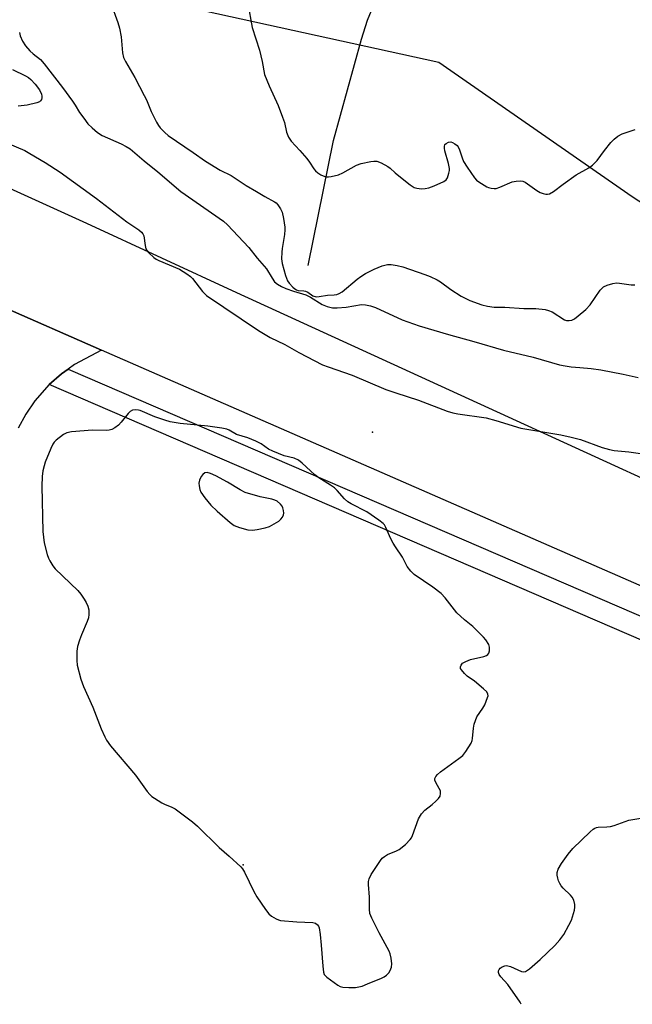
# Model space of a CAD drawing. Units: inches. Extents: x 1279764 to 1285764, y 529451 to 533451.
# Drawn here: x 1280248 to 1280431, y 529451 to 529746 of the extents above; entities that cross this region are included whole.
import ezdxf

# ---------------------------------------------------------------- set-up
doc = ezdxf.new("R2010")
doc.units = ezdxf.units.IN
doc.header["$MEASUREMENT"] = 0
for name, color, linetype in [('ELEV-Spot Elevation', 7, 'Continuous'), ('HYDRO-Single Line Stream', 4, 'Continuous'), ('NTRL-Trees', 3, 'Continuous'), ('TRANS-Driveway', 251, 'Continuous'), ('TRANS-Road', 130, 'Continuous'), ('TRANS-Street Sidewalk', 7, 'Continuous'), ('Undefined', 1, 'Continuous')]:
    doc.layers.add(name, color=color, linetype=linetype)

msp = doc.modelspace()

# ---------------------------------------------------------------- linework, layer by layer
at = {"layer": 'ELEV-Spot Elevation'}
for p in [(1280353.3, 529622.2, 402.64), (1280314.6, 529492.8, 402.06)]:
    msp.add_point(p, dxfattribs=at)
at = {"layer": 'HYDRO-Single Line Stream'}
msp.add_lwpolyline([(1280334.01, 529672.1), (1280341.62, 529709.47), (1280350.01, 529739.82), (1280351.8, 529745.44), (1280353.44, 529749.62)], dxfattribs=at)
at = {"layer": 'NTRL-Trees'}
msp.add_polyline3d([(1280913.58, 529451.02, 0), (1280686.41, 529555.53, 0), (1280532.73, 529626.45, 0), (1280431.07, 529692.65, 0), (1280373.14, 529732.85, 0), (1280200.55, 529770.68, 0), (1280032.47, 529844.72, 0), (1279882.55, 530024.84, 0), (1279799.21, 530120.59, 0), (1279764.42, 530191.52, 0), (1279764.49, 530982.2, 0)], dxfattribs=at)
at = {"layer": 'TRANS-Driveway'}
msp.add_polyline3d([(1280241.67, 529660.1, 0), (1280272.2, 529646.74, 0), (1280264.08, 529642.42, 0), (1280262.18, 529641.07, 0), (1280260.17, 529639.64, 0), (1280256.53, 529636.44, 0), (1280252.2, 529631.57, 0), (1280249.48, 529627.61, 0), (1280247.19, 529623.39, 0)], dxfattribs=at)
at = {"layer": 'TRANS-Road'}
for points in [[(1280222.6, 529705.18), (1280267.65, 529684.75), (1280312.55, 529664.01), (1280547.2, 529556.67), (1280570.83, 529545.87), (1280670.18, 529502.15), (1280790.88, 529451.03)], [(1280721.3, 529454.58), (1280677.57, 529472.77), (1280602.97, 529504.37), (1280570.85, 529517.97), (1280547.2, 529527.99), (1280446.62, 529570.59), (1280272.2, 529646.74), (1280241.67, 529660.1)]]:
    msp.add_lwpolyline(points, dxfattribs=at)
at = {"layer": 'TRANS-Street Sidewalk'}
msp.add_lwpolyline([(1280570.22, 529508), (1280569.89, 529506.11), (1280568.87, 529501.46), (1280547.2, 529510.89), (1280490.67, 529535.47), (1280256.53, 529636.44), (1280260.17, 529639.64), (1280262.18, 529641.07), (1280493.26, 529541.46), (1280547.2, 529518.01)], close=True, dxfattribs=at)
at = {"layer": 'Undefined'}
for points, elevation in [([(1280274.96, 529750.58), (1280277.07, 529744.79), (1280277.58, 529743.11), (1280278.01, 529740.53), (1280278.42, 529735.76), (1280278.73, 529734.34), (1280279.37, 529733.07), (1280282.11, 529728.32), (1280284.98, 529722.94), (1280285.59, 529721.63), (1280287, 529718.16), (1280288.62, 529714.95), (1280289.24, 529713.93), (1280289.77, 529713.29), (1280291.12, 529711.88), (1280292.17, 529710.95), (1280299.59, 529705.89), (1280303.28, 529703.26), (1280307.65, 529700.59), (1280310.97, 529698.98), (1280315.46, 529696.01), (1280318.6, 529694.22), (1280321.09, 529692.68), (1280323.96, 529691.13), (1280324.43, 529690.79), (1280324.99, 529690.19), (1280325.77, 529689.06), (1280326.24, 529688.06), (1280326.69, 529686.12), (1280327.08, 529683.57), (1280327.08, 529682.73), (1280326.94, 529681.35), (1280326.24, 529677.18), (1280326.11, 529676.06), (1280326.03, 529674.1), (1280326.22, 529672.66), (1280327.26, 529669.05), (1280327.88, 529667.46), (1280328.37, 529666.77), (1280329.43, 529665.64), (1280330.07, 529665.06), (1280330.54, 529664.77), (1280331.06, 529664.62), (1280332.72, 529664.52), (1280333.25, 529664.41), (1280333.94, 529664.07), (1280335.47, 529663.05), (1280336.46, 529662.73), (1280337.29, 529662.76), (1280339.85, 529663.21), (1280341.79, 529663.28), (1280342.63, 529663.42), (1280343.35, 529663.69), (1280344.23, 529664.23), (1280348.69, 529668.02), (1280349.77, 529668.78), (1280351.24, 529669.64), (1280353.81, 529670.99), (1280356.18, 529671.94), (1280357.78, 529672.41), (1280358.91, 529672.4), (1280360.66, 529672.08), (1280362.4, 529671.64), (1280368.96, 529669.39), (1280370.56, 529668.75), (1280372.63, 529667.76), (1280373.62, 529667.2), (1280376.69, 529664.85), (1280379.8, 529662.91), (1280382.42, 529661.59), (1280385.99, 529660.29), (1280387.69, 529659.9), (1280389.7, 529659.64), (1280392.95, 529659.6), (1280398.64, 529659.18), (1280402.15, 529659.21), (1280404.93, 529658.9), (1280406.01, 529658.63), (1280407.07, 529658.18), (1280410.8, 529655.86), (1280411.32, 529655.67), (1280412.14, 529655.61), (1280412.96, 529655.75), (1280413.72, 529656.11), (1280414.89, 529656.99), (1280417.13, 529658.9), (1280418.42, 529660.33), (1280421.48, 529664.71), (1280422.49, 529665.65), (1280423.53, 529666.17), (1280425.2, 529666.73), (1280426.35, 529666.89), (1280427.22, 529666.83), (1280430.7, 529666.3), (1280431.8, 529666.28)], 398), ([(1280315.92, 529750.5), (1280317.31, 529743.33), (1280319.49, 529736.49), (1280320.27, 529733.1), (1280321, 529729.25), (1280322.33, 529725.86), (1280325.03, 529719.92), (1280326.35, 529716.49), (1280326.9, 529714.82), (1280327.54, 529712), (1280328.12, 529710.45), (1280328.95, 529709.29), (1280331.56, 529706.52), (1280333.59, 529704.11), (1280334.47, 529702.98), (1280335.74, 529701.02), (1280336.26, 529700.37), (1280336.89, 529699.84), (1280337.83, 529699.25), (1280338.57, 529698.87), (1280339.33, 529698.62), (1280340.14, 529698.59), (1280340.96, 529698.7), (1280343.14, 529699.22), (1280344.45, 529699.83), (1280348.53, 529702.08), (1280349.86, 529702.64), (1280352.8, 529703.2), (1280353.68, 529703.3), (1280354.55, 529703.28), (1280355.88, 529702.83), (1280357.92, 529701.74), (1280358.6, 529701.21), (1280360.08, 529699.81), (1280361.19, 529698.88), (1280364.61, 529696.2), (1280365.8, 529695.43), (1280366.57, 529695.18), (1280367.92, 529695.06), (1280369.02, 529695.08), (1280370.14, 529695.31), (1280371.77, 529695.91), (1280374.64, 529697.23), (1280375.31, 529697.69), (1280375.78, 529698.33), (1280376.19, 529699.67), (1280376.31, 529700.53), (1280376.3, 529701.11), (1280376, 529702.56), (1280374.95, 529706.34), (1280374.8, 529707.2), (1280374.8, 529707.72), (1280374.98, 529708.25), (1280375.32, 529708.6), (1280376.01, 529708.95), (1280376.76, 529709.06), (1280377.26, 529708.93), (1280377.97, 529708.53), (1280378.62, 529707.99), (1280378.98, 529707.56), (1280379.38, 529706.71), (1280380.12, 529704.27), (1280380.56, 529703.21), (1280381.64, 529701.46), (1280383.82, 529698.29), (1280384.41, 529697.66), (1280385.08, 529697.14), (1280387.49, 529695.6), (1280388, 529695.38), (1280388.85, 529695.18), (1280389.72, 529695.12), (1280390.3, 529695.16), (1280391.39, 529695.49), (1280395.13, 529697.09), (1280396.27, 529697.34), (1280397.71, 529697.42), (1280398.26, 529697.33), (1280399.01, 529697), (1280402.52, 529694.49), (1280403.52, 529693.94), (1280404.34, 529693.65), (1280405.17, 529693.47), (1280405.72, 529693.46), (1280406.24, 529693.57), (1280407.45, 529694.19), (1280410.41, 529696.44), (1280414.27, 529699.23), (1280418.05, 529701.33), (1280419.18, 529702.13), (1280420.54, 529703.46), (1280422.73, 529706.46), (1280424.66, 529708.9), (1280425.67, 529709.88), (1280426.76, 529710.77), (1280428.04, 529711.5), (1280431.94, 529712.73)], 396), ([(1280247.59, 529741.78), (1280247.86, 529740.75), (1280248.56, 529739.24), (1280249.44, 529737.8), (1280250.68, 529736.35), (1280251.67, 529735.41), (1280253.88, 529733.68), (1280254.98, 529732.45), (1280260.45, 529725.38), (1280263.49, 529721.29), (1280264.3, 529720.1), (1280265.61, 529717.85), (1280266.83, 529716.15), (1280268.12, 529714.51), (1280269.37, 529713.23), (1280270.94, 529711.86), (1280272.39, 529710.93), (1280278.02, 529708.51), (1280279.51, 529707.73), (1280280.7, 529706.99), (1280284.91, 529703.44), (1280289.07, 529700.14), (1280295.96, 529694.25), (1280308.65, 529685.32), (1280309.84, 529684.2), (1280316.25, 529677.46), (1280318.8, 529674.25), (1280321.53, 529671.06), (1280323.21, 529668.28), (1280324, 529667.21), (1280324.83, 529666.48), (1280326.05, 529665.75), (1280327.32, 529665.2), (1280329.6, 529664.36), (1280333.35, 529663.32), (1280334.75, 529662.57), (1280338.18, 529660.42), (1280339.67, 529659.79), (1280341.34, 529659.45), (1280342.76, 529659.37), (1280345.37, 529659.66), (1280350.02, 529660.38), (1280351.19, 529660.32), (1280352.65, 529660.05), (1280354.22, 529659.47), (1280362.15, 529655.84), (1280367.26, 529653.99), (1280376.05, 529651.41), (1280383.61, 529649.35), (1280392.51, 529646.76), (1280401.34, 529644.69), (1280409.3, 529642.38), (1280411, 529642.04), (1280412.75, 529641.8), (1280415.39, 529641.52), (1280418.78, 529641.27), (1280421.64, 529640.9), (1280428.36, 529639.59), (1280432.77, 529638.54)], 400), ([(1280245.49, 529730.69), (1280249.41, 529728.85), (1280250.31, 529728.31), (1280251.04, 529727.75), (1280252.35, 529726.38), (1280253.56, 529724.68), (1280254.2, 529723.34), (1280254.33, 529722.79), (1280254.34, 529722.26), (1280254.21, 529721.79), (1280253.93, 529721.39), (1280253.56, 529721.07), (1280252.8, 529720.73), (1280249.93, 529720.08), (1280247.22, 529719.75)], 402), ([(1280241.31, 529709.76), (1280249.17, 529706.45), (1280250.72, 529705.61), (1280255.3, 529702.89), (1280259.75, 529699.96), (1280270.65, 529692.15), (1280279.79, 529685.13), (1280281.23, 529684.11), (1280283.34, 529682.76), (1280284.18, 529682.1), (1280284.57, 529681.6), (1280284.84, 529680.92), (1280285.2, 529678.11), (1280285.48, 529677.04), (1280285.77, 529676.55), (1280286.33, 529675.88), (1280287.83, 529674.44), (1280288.55, 529673.94), (1280289.32, 529673.55), (1280295.53, 529670.97), (1280297.67, 529669.63), (1280298.79, 529668.79), (1280299.41, 529668.22), (1280302.42, 529664.29), (1280303.57, 529663.15), (1280319.14, 529652.6), (1280322.64, 529650.53), (1280327.02, 529648.45), (1280331.26, 529646.06), (1280338.34, 529642.37), (1280339.98, 529641.73), (1280347.17, 529639.26), (1280357.27, 529634.98), (1280360.31, 529633.94), (1280367.07, 529631.8), (1280375.68, 529628.53), (1280377.36, 529627.99), (1280378.8, 529627.7), (1280387.32, 529626.5), (1280390.2, 529625.7), (1280397.65, 529623.4), (1280409.65, 529621.4), (1280412.79, 529620.76), (1280415.53, 529619.97), (1280422.07, 529617.61), (1280424.26, 529616.99), (1280425.64, 529616.7), (1280430.02, 529616.28), (1280439.78, 529614.94)], 402)]:
    msp.add_lwpolyline(points, dxfattribs=dict(at, elevation=elevation))
for points, elevation in [([(1280282.42, 529628.91), (1280281.41, 529628.78), (1280280.72, 529628.39), (1280280.12, 529627.77), (1280278.06, 529625.19), (1280277.25, 529624.31), (1280276.18, 529623.48), (1280275.24, 529622.99), (1280274.42, 529622.8), (1280273.58, 529622.71), (1280269.43, 529622.81), (1280263.19, 529622.35), (1280261.77, 529622.06), (1280260.8, 529621.54), (1280258.55, 529619.83), (1280257.97, 529619.23), (1280257.56, 529618.63), (1280256.95, 529617.31), (1280255.32, 529613.23), (1280254.95, 529612.11), (1280254.63, 529610.66), (1280254.43, 529608.95), (1280254.27, 529606.08), (1280254.63, 529592.49), (1280254.96, 529589.07), (1280255.9, 529585.64), (1280256.31, 529584.52), (1280256.7, 529583.74), (1280257.6, 529582.24), (1280258.3, 529581.31), (1280265.03, 529574.81), (1280265.99, 529573.71), (1280267.02, 529572.25), (1280267.62, 529571.24), (1280268.06, 529570.16), (1280268.36, 529569.05), (1280268.42, 529567.7), (1280268.26, 529566.62), (1280267.87, 529565.54), (1280266.18, 529561.53), (1280265.6, 529559.94), (1280265.01, 529558.07), (1280264.8, 529556.7), (1280264.74, 529553.87), (1280264.86, 529552.47), (1280266.01, 529548.31), (1280266.74, 529546.11), (1280269.53, 529539.93), (1280272.1, 529533.46), (1280273.13, 529531.05), (1280273.66, 529530.02), (1280274.9, 529528.37), (1280282.33, 529519.58), (1280285.84, 529514.73), (1280286.59, 529513.8), (1280287.25, 529513.22), (1280287.98, 529512.7), (1280290.27, 529511.29), (1280291.06, 529510.89), (1280293.23, 529510.02), (1280294.25, 529509.47), (1280299.37, 529505.64), (1280300.89, 529504.3), (1280307.34, 529497.92), (1280310.37, 529495.32), (1280313.83, 529492.17), (1280314.4, 529491.52), (1280315, 529490.54), (1280317.8, 529484.75), (1280318.63, 529483.22), (1280321.21, 529479.39), (1280322.26, 529478.12), (1280323.05, 529477.39), (1280324.42, 529476.56), (1280325.16, 529476.26), (1280325.71, 529476.13), (1280330.68, 529475.72), (1280335.41, 529475.45), (1280336.22, 529475.28), (1280336.83, 529474.84), (1280337.11, 529474.41), (1280337.29, 529473.9), (1280337.62, 529471.9), (1280337.97, 529468.68), (1280338.41, 529462.42), (1280338.6, 529460.67), (1280338.86, 529459.89), (1280339.58, 529459.09), (1280342.89, 529456.75), (1280343.64, 529456.35), (1280344.44, 529456.12), (1280346.18, 529456), (1280348.23, 529456.06), (1280350.16, 529456.48), (1280351.83, 529457.1), (1280355.97, 529458.84), (1280356.77, 529459.24), (1280357.44, 529459.71), (1280358.19, 529460.44), (1280358.6, 529461.09), (1280358.93, 529462.1), (1280359.07, 529463.15), (1280358.86, 529464.8), (1280358.53, 529466.15), (1280358.24, 529466.94), (1280355.31, 529472.36), (1280353.08, 529476.82), (1280352.53, 529478.15), (1280352.37, 529479.47), (1280352.39, 529483.12), (1280352.06, 529486.89), (1280352.08, 529487.74), (1280352.26, 529488.56), (1280352.93, 529489.84), (1280354.84, 529492.85), (1280355.66, 529494.08), (1280356.22, 529494.75), (1280356.86, 529495.26), (1280357.81, 529495.83), (1280360.52, 529496.91), (1280361.29, 529497.33), (1280363.13, 529498.85), (1280364.6, 529500.32), (1280364.92, 529500.8), (1280365.29, 529501.57), (1280367.09, 529506.47), (1280367.95, 529508), (1280368.91, 529509.07), (1280371.17, 529510.83), (1280372.27, 529511.79), (1280373.07, 529512.63), (1280373.52, 529513.32), (1280373.68, 529514.08), (1280373.6, 529514.86), (1280373.26, 529515.64), (1280372.2, 529517.37), (1280371.92, 529518.1), (1280371.94, 529518.55), (1280372.25, 529519.19), (1280372.74, 529519.8), (1280373.6, 529520.56), (1280379.15, 529524.58), (1280380.29, 529525.5), (1280381.22, 529526.64), (1280382.8, 529529.17), (1280383.15, 529529.97), (1280383.27, 529530.51), (1280383.53, 529533.63), (1280383.76, 529534.8), (1280384.09, 529535.95), (1280384.57, 529536.99), (1280386.3, 529539.58), (1280386.87, 529540.6), (1280387.75, 529542.81), (1280387.87, 529543.34), (1280387.85, 529543.84), (1280387.49, 529544.48), (1280386.48, 529545.45), (1280383.79, 529547.69), (1280381.65, 529549.2), (1280380.79, 529549.98), (1280379.89, 529551.06), (1280379.68, 529551.52), (1280379.65, 529552.02), (1280379.81, 529552.46), (1280380.27, 529553.05), (1280381.22, 529553.64), (1280382.64, 529554.15), (1280386.57, 529555.1), (1280387.38, 529555.4), (1280387.83, 529555.67), (1280388.13, 529556.05), (1280388.34, 529556.77), (1280388.35, 529557.86), (1280388.15, 529558.64), (1280387.25, 529560.03), (1280386.53, 529560.9), (1280385.47, 529561.97), (1280383.29, 529564.02), (1280380.8, 529566.06), (1280378.52, 529568.15), (1280375.03, 529572.61), (1280373.81, 529573.93), (1280371.38, 529575.88), (1280365.79, 529579.63), (1280364.72, 529580.6), (1280363.7, 529582.03), (1280362.26, 529584.8), (1280360.17, 529587.86), (1280359.45, 529589.04), (1280358.81, 529590.28), (1280357.33, 529593.73), (1280356.89, 529594.44), (1280356.51, 529594.84), (1280355.16, 529595.89), (1280351.6, 529598.33), (1280346.9, 529600.72), (1280345.92, 529601.32), (1280344.87, 529602.3), (1280342.75, 529604.72), (1280341.92, 529605.54), (1280340.72, 529606.39), (1280337.19, 529608.58), (1280335.98, 529609.42), (1280332.25, 529612.92), (1280331.15, 529613.82), (1280329.87, 529614.42), (1280326.89, 529615.15), (1280323.43, 529616.5), (1280322.15, 529617.14), (1280319.95, 529618.73), (1280318.4, 529619.53), (1280315.99, 529620.56), (1280312.6, 529621.49), (1280310.42, 529622.79), (1280309.64, 529623.11), (1280308.19, 529623.41), (1280304.03, 529623.97), (1280295.75, 529624.78), (1280292.72, 529625.27), (1280291.08, 529625.76), (1280288.09, 529626.82), (1280283.77, 529628.66), (1280283.22, 529628.82)], 402), ([(1280303.78, 529610.15), (1280303.05, 529610.02), (1280302.45, 529609.58), (1280301.97, 529608.9), (1280301.51, 529607.84), (1280301.35, 529607), (1280301.38, 529606.15), (1280301.58, 529605.03), (1280301.89, 529604.24), (1280303.06, 529602.57), (1280304.94, 529600.35), (1280306.78, 529598.62), (1280310.72, 529595.15), (1280311.86, 529594.33), (1280313.46, 529593.68), (1280316, 529593), (1280317.35, 529592.92), (1280318.81, 529593.1), (1280321.12, 529593.55), (1280322.48, 529594.02), (1280325.23, 529595.63), (1280325.89, 529596.15), (1280326.36, 529596.76), (1280326.63, 529597.44), (1280326.7, 529597.95), (1280326.63, 529598.75), (1280326.44, 529599.54), (1280326.22, 529600.03), (1280325.76, 529600.66), (1280324.74, 529601.52), (1280324.05, 529601.87), (1280323.12, 529602.18), (1280319.65, 529602.91), (1280315.21, 529604.19), (1280313.7, 529604.96), (1280309.85, 529607.28), (1280306.35, 529609.12), (1280304.79, 529609.88)], 400)]:
    msp.add_lwpolyline(points, close=True, dxfattribs=dict(at, elevation=elevation))
msp.add_polyline3d([(1280397.81, 529451.07, 404), (1280397.47, 529451.62, 404), (1280393.81, 529456.9, 404), (1280391.72, 529459.28, 404), (1280391.23, 529459.93, 404), (1280390.99, 529460.58, 404), (1280391.02, 529461.01, 404), (1280391.17, 529461.42, 404), (1280391.46, 529461.79, 404), (1280392.11, 529462.25, 404), (1280392.86, 529462.56, 404), (1280393.37, 529462.64, 404), (1280393.84, 529462.58, 404), (1280394.59, 529462.31, 404), (1280397.85, 529460.79, 404), (1280398.63, 529460.69, 404), (1280399.11, 529460.84, 404), (1280400.27, 529461.67, 404), (1280403.44, 529464.42, 404), (1280407.92, 529468.62, 404), (1280409.39, 529470.28, 404), (1280410.54, 529471.92, 404), (1280412.09, 529474.67, 404), (1280412.83, 529476.23, 404), (1280413.75, 529479.22, 404), (1280413.9, 529480.05, 404), (1280413.89, 529480.85, 404), (1280413.59, 529482.15, 404), (1280413.1, 529483.08, 404), (1280412.55, 529483.69, 404), (1280410.32, 529485.79, 404), (1280409.8, 529486.43, 404), (1280409.35, 529487.17, 404), (1280408.99, 529487.96, 404), (1280408.76, 529488.8, 404), (1280408.62, 529489.65, 404), (1280408.59, 529490.48, 404), (1280408.88, 529491.5, 404), (1280409.85, 529493.15, 404), (1280411.86, 529495.9, 404), (1280413.3, 529497.67, 404), (1280418.45, 529502.64, 404), (1280419.33, 529503.41, 404), (1280419.8, 529503.72, 404), (1280420.31, 529503.92, 404), (1280420.86, 529504.01, 404), (1280423.48, 529504.08, 404), (1280424.56, 529504.22, 404), (1280425.66, 529504.55, 404), (1280430.01, 529506.15, 404), (1280434.24, 529506.85, 404)], dxfattribs=at)

doc.saveas('drawing.dxf')
